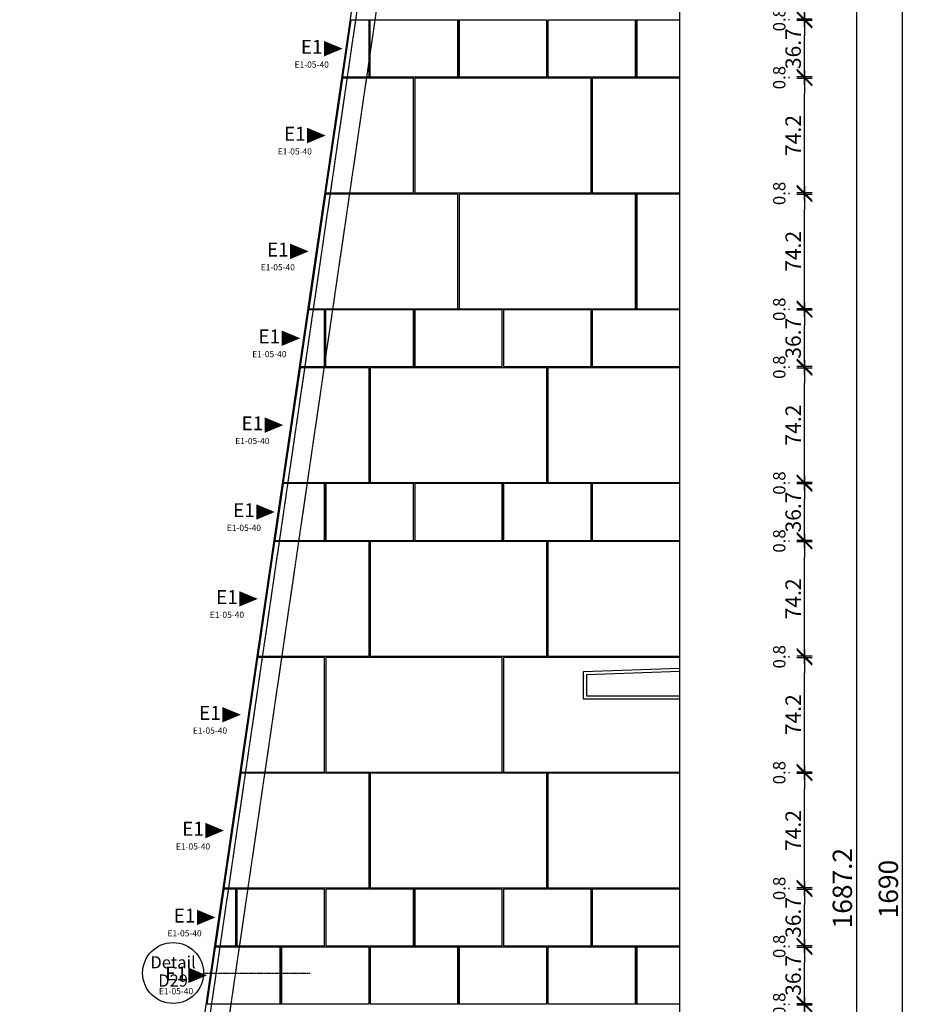
# Model space of a CAD drawing. Units: millimetres. Extents: x -47868 to 510777, y 0 to 26387.
# Drawn here: x 32966 to 38745, y 13504 to 19879 of the extents above; entities that cross this region are included whole.
import ezdxf
from ezdxf.enums import TextEntityAlignment as Align

# ---------------------------------------------------------------- set-up
doc = ezdxf.new("R2010")
doc.units = ezdxf.units.MM
doc.header["$LTSCALE"] = 5
doc.header["$PDMODE"] = 35
doc.header["$PDSIZE"] = -3
for name, pattern in [('AUSGEZOGEN', [0]), ('STRICHLINIE', [0.75, 0.5, -0.25]), ('STRICHPUNKT', [1, 0.5, -0.25, 0, -0.25])]:
    doc.linetypes.add(name, pattern=pattern)
for name, color, linetype in [('BEMASS', 1, 'Continuous'), ('BLI-6', 161, 'Continuous'), ('PDE-6', 30, 'AUSGEZOGEN'), ('RB-uns', 4, 'STRICHLINIE'), ('Schnitt', 6, 'STRICHPUNKT'), ('Stein 2', 151, 'Continuous'), ('Stein-uns', 3, 'STRICHLINIE'), ('Stein_Ans', 7, 'Continuous'), ('TMP_KANT', 2, 'AUSGEZOGEN')]:
    doc.layers.add(name, color=color, linetype=linetype)
doc.styles.add('ARIAL', font='arial.ttf')
doc.dimstyles.new('BEM-40$0', dxfattribs={"dimscale": 40, "dimtxt": 2.5, "dimasz": 2.5, "dimexe": 1.5, "dimexo": 5, "dimgap": 0.6, "dimtad": 1, "dimdec": 1, "dimlfac": 0.1, "dimdsep": 46, "dimtxsty": 'Standard', "dimblk": 'MASSBLAT', "dimcen": 2, "dimdle": 1, "dimse1": 1, "dimse2": 1, "dimclrd": 256, "dimclre": 256, "dimclrt": 7, "dimadec": 0, "dimazin": 2, "dimtfac": 1, "dimtdec": 1, "dimtix": 1, "dimtmove": 1, "dimatfit": 3, "dimfxl": 1, "dimtolj": 1, "dimarcsym": 0})
doc.dimstyles.new('BEM-50$0', dxfattribs={"dimscale": 50, "dimtxt": 2.5, "dimasz": 2.5, "dimexe": 1.5, "dimexo": 5, "dimgap": 0.6, "dimtad": 1, "dimdec": 1, "dimlfac": 0.1, "dimdsep": 46, "dimtxsty": 'Standard', "dimblk": 'MASSBLAT', "dimcen": 2, "dimdle": 1, "dimse1": 1, "dimse2": 1, "dimclrd": 256, "dimclre": 256, "dimclrt": 7, "dimadec": 0, "dimazin": 2, "dimtfac": 1, "dimtdec": 1, "dimtix": 1, "dimtmove": 1, "dimatfit": 3, "dimfxl": 1, "dimtolj": 1, "dimarcsym": 0})

# ---------------------------------------------------------------- blocks, each defined once
blk = doc.blocks.new('MASSBLAT')
for p, q in [((0.502, 0), (-1, 0)), ((0.5, 0.5), (-0.5, -0.5)), ((0, 0.5), (0, -0.5))]:
    blk.add_line(p, q)
blk = doc.blocks.new('*D81')
at = {"layer": 'BEMASS', "lineweight": -2, "transparency": 16777216}
blk.add_line((38047.9, 12858), (38047.9, 13400), dxfattribs=at)
at = {"layer": 'DEFPOINTS', "color": 0, "transparency": 16777216}
for p in [(36090.5, 13500), (38047.9, 13500), (36090.5, 12758)]:
    blk.add_point(p, dxfattribs=at)
at = {"layer": 'BEMASS', "lineweight": -2, "transparency": 16777216, "xscale": 100, "yscale": 100, "zscale": 100}
for p, rotation in [((38047.9, 13500), 90), ((38047.9, 12758), 270)]:
    blk.add_blockref('MASSBLAT', p, dxfattribs=dict(at, rotation=rotation))
at = {"layer": 'BEMASS', "color": 7, "transparency": 16777216, "insert": (37973.9, 13129), "char_height": 100, "attachment_point": 5, "rotation": 90}
blk.add_mtext('\\A1;74.2', dxfattribs=at)
blk = doc.blocks.new('*D82')
at = {"layer": 'BEMASS', "lineweight": -2, "transparency": 16777216}
blk.add_line((38047.9, 13608), (38047.9, 13775), dxfattribs=at)
at = {"layer": 'DEFPOINTS', "color": 0, "transparency": 16777216}
for p in [(36378, 13875), (38047.9, 13875), (36378, 13508)]:
    blk.add_point(p, dxfattribs=at)
at = {"layer": 'BEMASS', "lineweight": -2, "transparency": 16777216, "xscale": 100, "yscale": 100, "zscale": 100}
for p, rotation in [((38047.9, 13875), 90), ((38047.9, 13508), 270)]:
    blk.add_blockref('MASSBLAT', p, dxfattribs=dict(at, rotation=rotation))
at = {"layer": 'BEMASS', "color": 7, "transparency": 16777216, "insert": (37973.9, 13691.5), "char_height": 100, "attachment_point": 5, "rotation": 90}
blk.add_mtext('\\A1;36.7', dxfattribs=at)
blk = doc.blocks.new('*D83')
at = {"layer": 'BEMASS', "lineweight": -2, "transparency": 16777216}
blk.add_line((38047.9, 13983), (38047.9, 14150), dxfattribs=at)
at = {"layer": 'DEFPOINTS', "color": 0, "transparency": 16777216}
for p in [(36090.5, 14250), (38047.9, 14250), (36090.5, 13883)]:
    blk.add_point(p, dxfattribs=at)
at = {"layer": 'BEMASS', "lineweight": -2, "transparency": 16777216, "xscale": 100, "yscale": 100, "zscale": 100}
for p, rotation in [((38047.9, 14250), 90), ((38047.9, 13883), 270)]:
    blk.add_blockref('MASSBLAT', p, dxfattribs=dict(at, rotation=rotation))
at = {"layer": 'BEMASS', "color": 7, "transparency": 16777216, "insert": (37973.9, 14066.5), "char_height": 100, "attachment_point": 5, "rotation": 90}
blk.add_mtext('\\A1;36.7', dxfattribs=at)
blk = doc.blocks.new('*D84')
at = {"layer": 'BEMASS', "lineweight": -2, "transparency": 16777216}
blk.add_line((38047.9, 14358), (38047.9, 14900), dxfattribs=at)
at = {"layer": 'DEFPOINTS', "color": 0, "transparency": 16777216}
for p in [(36378, 15000), (38047.9, 15000), (36378, 14258)]:
    blk.add_point(p, dxfattribs=at)
at = {"layer": 'BEMASS', "lineweight": -2, "transparency": 16777216, "xscale": 100, "yscale": 100, "zscale": 100}
for p, rotation in [((38047.9, 15000), 90), ((38047.9, 14258), 270)]:
    blk.add_blockref('MASSBLAT', p, dxfattribs=dict(at, rotation=rotation))
at = {"layer": 'BEMASS', "color": 7, "transparency": 16777216, "insert": (37973.9, 14629), "char_height": 100, "attachment_point": 5, "rotation": 90}
blk.add_mtext('\\A1;74.2', dxfattribs=at)
blk = doc.blocks.new('*D85')
at = {"layer": 'BEMASS', "lineweight": -2, "transparency": 16777216}
blk.add_line((38047.9, 15108), (38047.9, 15650), dxfattribs=at)
at = {"layer": 'DEFPOINTS', "color": 0, "transparency": 16777216}
for p in [(36090.5, 15750), (38047.9, 15750), (36090.5, 15008)]:
    blk.add_point(p, dxfattribs=at)
at = {"layer": 'BEMASS', "lineweight": -2, "transparency": 16777216, "xscale": 100, "yscale": 100, "zscale": 100}
for p, rotation in [((38047.9, 15750), 90), ((38047.9, 15008), 270)]:
    blk.add_blockref('MASSBLAT', p, dxfattribs=dict(at, rotation=rotation))
at = {"layer": 'BEMASS', "color": 7, "transparency": 16777216, "insert": (37973.9, 15379), "char_height": 100, "attachment_point": 5, "rotation": 90}
blk.add_mtext('\\A1;74.2', dxfattribs=at)
blk = doc.blocks.new('*D86')
at = {"layer": 'BEMASS', "lineweight": -2, "transparency": 16777216}
blk.add_line((38047.9, 15858), (38047.9, 16400), dxfattribs=at)
at = {"layer": 'DEFPOINTS', "color": 0, "transparency": 16777216}
for p in [(36378, 16500), (38047.9, 16500), (36378, 15758)]:
    blk.add_point(p, dxfattribs=at)
at = {"layer": 'BEMASS', "lineweight": -2, "transparency": 16777216, "xscale": 100, "yscale": 100, "zscale": 100}
for p, rotation in [((38047.9, 16500), 90), ((38047.9, 15758), 270)]:
    blk.add_blockref('MASSBLAT', p, dxfattribs=dict(at, rotation=rotation))
at = {"layer": 'BEMASS', "color": 7, "transparency": 16777216, "insert": (37973.9, 16129), "char_height": 100, "attachment_point": 5, "rotation": 90}
blk.add_mtext('\\A1;74.2', dxfattribs=at)
blk = doc.blocks.new('*D87')
at = {"layer": 'BEMASS', "lineweight": -2, "transparency": 16777216}
blk.add_line((38047.9, 16608), (38047.9, 16775), dxfattribs=at)
at = {"layer": 'DEFPOINTS', "color": 0, "transparency": 16777216}
for p in [(36090.5, 16875), (38047.9, 16875), (36090.5, 16508)]:
    blk.add_point(p, dxfattribs=at)
at = {"layer": 'BEMASS', "lineweight": -2, "transparency": 16777216, "xscale": 100, "yscale": 100, "zscale": 100}
for p, rotation in [((38047.9, 16875), 90), ((38047.9, 16508), 270)]:
    blk.add_blockref('MASSBLAT', p, dxfattribs=dict(at, rotation=rotation))
at = {"layer": 'BEMASS', "color": 7, "transparency": 16777216, "insert": (37973.9, 16691.5), "char_height": 100, "attachment_point": 5, "rotation": 90}
blk.add_mtext('\\A1;36.7', dxfattribs=at)
blk = doc.blocks.new('*D88')
at = {"layer": 'BEMASS', "lineweight": -2, "transparency": 16777216}
blk.add_line((38047.9, 16983), (38047.9, 17525), dxfattribs=at)
at = {"layer": 'DEFPOINTS', "color": 0, "transparency": 16777216}
for p in [(36378, 17625), (38047.9, 17625), (36378, 16883)]:
    blk.add_point(p, dxfattribs=at)
at = {"layer": 'BEMASS', "lineweight": -2, "transparency": 16777216, "xscale": 100, "yscale": 100, "zscale": 100}
for p, rotation in [((38047.9, 17625), 90), ((38047.9, 16883), 270)]:
    blk.add_blockref('MASSBLAT', p, dxfattribs=dict(at, rotation=rotation))
at = {"layer": 'BEMASS', "color": 7, "transparency": 16777216, "insert": (37973.9, 17254), "char_height": 100, "attachment_point": 5, "rotation": 90}
blk.add_mtext('\\A1;74.2', dxfattribs=at)
blk = doc.blocks.new('*D89')
at = {"layer": 'BEMASS', "lineweight": -2, "transparency": 16777216}
blk.add_line((38047.9, 17733), (38047.9, 17900), dxfattribs=at)
at = {"layer": 'DEFPOINTS', "color": 0, "transparency": 16777216}
for p in [(36090.5, 18000), (38047.9, 18000), (36090.5, 17633)]:
    blk.add_point(p, dxfattribs=at)
at = {"layer": 'BEMASS', "lineweight": -2, "transparency": 16777216, "xscale": 100, "yscale": 100, "zscale": 100}
for p, rotation in [((38047.9, 18000), 90), ((38047.9, 17633), 270)]:
    blk.add_blockref('MASSBLAT', p, dxfattribs=dict(at, rotation=rotation))
at = {"layer": 'BEMASS', "color": 7, "transparency": 16777216, "insert": (37973.9, 17816.5), "char_height": 100, "attachment_point": 5, "rotation": 90}
blk.add_mtext('\\A1;36.7', dxfattribs=at)
blk = doc.blocks.new('*D90')
at = {"layer": 'BEMASS', "lineweight": -2, "transparency": 16777216}
blk.add_line((38047.9, 18108), (38047.9, 18650), dxfattribs=at)
at = {"layer": 'DEFPOINTS', "color": 0, "transparency": 16777216}
for p in [(36953, 18750), (38047.9, 18750), (36953, 18008)]:
    blk.add_point(p, dxfattribs=at)
at = {"layer": 'BEMASS', "lineweight": -2, "transparency": 16777216, "xscale": 100, "yscale": 100, "zscale": 100}
for p, rotation in [((38047.9, 18750), 90), ((38047.9, 18008), 270)]:
    blk.add_blockref('MASSBLAT', p, dxfattribs=dict(at, rotation=rotation))
at = {"layer": 'BEMASS', "color": 7, "transparency": 16777216, "insert": (37973.9, 18379), "char_height": 100, "attachment_point": 5, "rotation": 90}
blk.add_mtext('\\A1;74.2', dxfattribs=at)
blk = doc.blocks.new('*D91')
at = {"layer": 'BEMASS', "lineweight": -2, "transparency": 16777216}
blk.add_line((38047.9, 18858), (38047.9, 19400), dxfattribs=at)
at = {"layer": 'DEFPOINTS', "color": 0, "transparency": 16777216}
for p in [(36665.5, 19500), (38047.9, 19500), (36665.5, 18758)]:
    blk.add_point(p, dxfattribs=at)
at = {"layer": 'BEMASS', "lineweight": -2, "transparency": 16777216, "xscale": 100, "yscale": 100, "zscale": 100}
for p, rotation in [((38047.9, 19500), 90), ((38047.9, 18758), 270)]:
    blk.add_blockref('MASSBLAT', p, dxfattribs=dict(at, rotation=rotation))
at = {"layer": 'BEMASS', "color": 7, "transparency": 16777216, "insert": (37973.9, 19129), "char_height": 100, "attachment_point": 5, "rotation": 90}
blk.add_mtext('\\A1;74.2', dxfattribs=at)
blk = doc.blocks.new('*D92')
at = {"layer": 'BEMASS', "lineweight": -2, "transparency": 16777216}
blk.add_line((38047.9, 19608), (38047.9, 19775), dxfattribs=at)
at = {"layer": 'DEFPOINTS', "color": 0, "transparency": 16777216}
for p in [(36378, 19875), (38047.9, 19875), (36378, 19508)]:
    blk.add_point(p, dxfattribs=at)
at = {"layer": 'BEMASS', "lineweight": -2, "transparency": 16777216, "xscale": 100, "yscale": 100, "zscale": 100}
for p, rotation in [((38047.9, 19875), 90), ((38047.9, 19508), 270)]:
    blk.add_blockref('MASSBLAT', p, dxfattribs=dict(at, rotation=rotation))
at = {"layer": 'BEMASS', "color": 7, "transparency": 16777216, "insert": (37973.9, 19691.5), "char_height": 100, "attachment_point": 5, "rotation": 90}
blk.add_mtext('\\A1;36.7', dxfattribs=at)
blk = doc.blocks.new('*D93')
at = {"layer": 'BEMASS', "lineweight": -2, "transparency": 16777216}
blk.add_line((38047.9, 19983), (38047.9, 20525), dxfattribs=at)
at = {"layer": 'DEFPOINTS', "color": 0, "transparency": 16777216}
for p in [(36090.5, 20625), (38047.9, 20625), (36090.5, 19883)]:
    blk.add_point(p, dxfattribs=at)
at = {"layer": 'BEMASS', "lineweight": -2, "transparency": 16777216, "xscale": 100, "yscale": 100, "zscale": 100}
for p, rotation in [((38047.9, 20625), 90), ((38047.9, 19883), 270)]:
    blk.add_blockref('MASSBLAT', p, dxfattribs=dict(at, rotation=rotation))
at = {"layer": 'BEMASS', "color": 7, "transparency": 16777216, "insert": (37973.9, 20254), "char_height": 100, "attachment_point": 5, "rotation": 90}
blk.add_mtext('\\A1;74.2', dxfattribs=at)
blk = doc.blocks.new('*D110')
at = {"layer": 'BEMASS', "lineweight": -2, "transparency": 16777216}
blk.add_line((37947.9, 13500), (37947.9, 13508), dxfattribs=at)
at = {"layer": 'DEFPOINTS', "color": 0, "transparency": 16777216}
for p in [(36090.5, 13500), (36378, 13508), (37947.9, 13508)]:
    blk.add_point(p, dxfattribs=at)
at = {"layer": 'BEMASS', "color": 7, "transparency": 16777216, "insert": (37883.9, 13504), "char_height": 80, "attachment_point": 5, "rotation": 90}
blk.add_mtext('\\A1;0.8', dxfattribs=at)
blk = doc.blocks.new('*D111')
at = {"layer": 'BEMASS', "lineweight": -2, "transparency": 16777216}
blk.add_line((37947.9, 13875), (37947.9, 13883), dxfattribs=at)
at = {"layer": 'DEFPOINTS', "color": 0, "transparency": 16777216}
for p in [(36090.5, 13883), (36378, 13875), (37947.9, 13883)]:
    blk.add_point(p, dxfattribs=at)
at = {"layer": 'BEMASS', "color": 7, "transparency": 16777216, "insert": (37883.9, 13879), "char_height": 80, "attachment_point": 5, "rotation": 90}
blk.add_mtext('\\A1;0.8', dxfattribs=at)
blk = doc.blocks.new('*D112')
at = {"layer": 'BEMASS', "lineweight": -2, "transparency": 16777216}
blk.add_line((37947.9, 14250), (37947.9, 14258), dxfattribs=at)
at = {"layer": 'DEFPOINTS', "color": 0, "transparency": 16777216}
for p in [(36090.5, 14250), (36378, 14258), (37947.9, 14258)]:
    blk.add_point(p, dxfattribs=at)
at = {"layer": 'BEMASS', "color": 7, "transparency": 16777216, "insert": (37883.9, 14254), "char_height": 80, "attachment_point": 5, "rotation": 90}
blk.add_mtext('\\A1;0.8', dxfattribs=at)
blk = doc.blocks.new('*D113')
at = {"layer": 'BEMASS', "lineweight": -2, "transparency": 16777216}
blk.add_line((37947.9, 15000), (37947.9, 15008), dxfattribs=at)
at = {"layer": 'DEFPOINTS', "color": 0, "transparency": 16777216}
for p in [(36090.5, 15008), (36378, 15000), (37947.9, 15008)]:
    blk.add_point(p, dxfattribs=at)
at = {"layer": 'BEMASS', "color": 7, "transparency": 16777216, "insert": (37883.9, 15004), "char_height": 80, "attachment_point": 5, "rotation": 90}
blk.add_mtext('\\A1;0.8', dxfattribs=at)
blk = doc.blocks.new('*D114')
at = {"layer": 'BEMASS', "lineweight": -2, "transparency": 16777216}
blk.add_line((37947.9, 15750), (37947.9, 15758), dxfattribs=at)
at = {"layer": 'DEFPOINTS', "color": 0, "transparency": 16777216}
for p in [(36090.5, 15750), (36378, 15758), (37947.9, 15758)]:
    blk.add_point(p, dxfattribs=at)
at = {"layer": 'BEMASS', "color": 7, "transparency": 16777216, "insert": (37883.9, 15754), "char_height": 80, "attachment_point": 5, "rotation": 90}
blk.add_mtext('\\A1;0.8', dxfattribs=at)
blk = doc.blocks.new('*D115')
at = {"layer": 'BEMASS', "lineweight": -2, "transparency": 16777216}
blk.add_line((37947.9, 16500), (37947.9, 16508), dxfattribs=at)
at = {"layer": 'DEFPOINTS', "color": 0, "transparency": 16777216}
for p in [(36090.5, 16508), (36378, 16500), (37947.9, 16508)]:
    blk.add_point(p, dxfattribs=at)
at = {"layer": 'BEMASS', "color": 7, "transparency": 16777216, "insert": (37883.9, 16504), "char_height": 80, "attachment_point": 5, "rotation": 90}
blk.add_mtext('\\A1;0.8', dxfattribs=at)
blk = doc.blocks.new('*D116')
at = {"layer": 'BEMASS', "lineweight": -2, "transparency": 16777216}
blk.add_line((37947.9, 16875), (37947.9, 16883), dxfattribs=at)
at = {"layer": 'DEFPOINTS', "color": 0, "transparency": 16777216}
for p in [(36090.5, 16875), (36378, 16883), (37947.9, 16883)]:
    blk.add_point(p, dxfattribs=at)
at = {"layer": 'BEMASS', "color": 7, "transparency": 16777216, "insert": (37883.9, 16879), "char_height": 80, "attachment_point": 5, "rotation": 90}
blk.add_mtext('\\A1;0.8', dxfattribs=at)
blk = doc.blocks.new('*D117')
at = {"layer": 'BEMASS', "lineweight": -2, "transparency": 16777216}
blk.add_line((37947.9, 17625), (37947.9, 17633), dxfattribs=at)
at = {"layer": 'DEFPOINTS', "color": 0, "transparency": 16777216}
for p in [(36090.5, 17633), (36378, 17625), (37947.9, 17633)]:
    blk.add_point(p, dxfattribs=at)
at = {"layer": 'BEMASS', "color": 7, "transparency": 16777216, "insert": (37883.9, 17629), "char_height": 80, "attachment_point": 5, "rotation": 90}
blk.add_mtext('\\A1;0.8', dxfattribs=at)
blk = doc.blocks.new('*D118')
at = {"layer": 'BEMASS', "lineweight": -2, "transparency": 16777216}
blk.add_line((37947.9, 18000), (37947.9, 18008), dxfattribs=at)
at = {"layer": 'DEFPOINTS', "color": 0, "transparency": 16777216}
for p in [(36090.5, 18000), (36953, 18008), (37947.9, 18008)]:
    blk.add_point(p, dxfattribs=at)
at = {"layer": 'BEMASS', "color": 7, "transparency": 16777216, "insert": (37883.9, 18004), "char_height": 80, "attachment_point": 5, "rotation": 90}
blk.add_mtext('\\A1;0.8', dxfattribs=at)
blk = doc.blocks.new('*D119')
at = {"layer": 'BEMASS', "lineweight": -2, "transparency": 16777216}
blk.add_line((37947.9, 18750), (37947.9, 18758), dxfattribs=at)
at = {"layer": 'DEFPOINTS', "color": 0, "transparency": 16777216}
for p in [(36665.5, 18758), (36953, 18750), (37947.9, 18758)]:
    blk.add_point(p, dxfattribs=at)
at = {"layer": 'BEMASS', "color": 7, "transparency": 16777216, "insert": (37883.9, 18754), "char_height": 80, "attachment_point": 5, "rotation": 90}
blk.add_mtext('\\A1;0.8', dxfattribs=at)
blk = doc.blocks.new('*D120')
at = {"layer": 'BEMASS', "lineweight": -2, "transparency": 16777216}
blk.add_line((37947.9, 19500), (37947.9, 19508), dxfattribs=at)
at = {"layer": 'DEFPOINTS', "color": 0, "transparency": 16777216}
for p in [(36378, 19508), (37947.9, 19508), (36665.5, 19500)]:
    blk.add_point(p, dxfattribs=at)
at = {"layer": 'BEMASS', "color": 7, "transparency": 16777216, "insert": (37883.9, 19504), "char_height": 80, "attachment_point": 5, "rotation": 90}
blk.add_mtext('\\A1;0.8', dxfattribs=at)
blk = doc.blocks.new('*D121')
at = {"layer": 'BEMASS', "lineweight": -2, "transparency": 16777216}
blk.add_line((37947.9, 19875), (37947.9, 19883), dxfattribs=at)
at = {"layer": 'DEFPOINTS', "color": 0, "transparency": 16777216}
for p in [(36090.5, 19883), (36378, 19875), (37947.9, 19883)]:
    blk.add_point(p, dxfattribs=at)
at = {"layer": 'BEMASS', "color": 7, "transparency": 16777216, "insert": (37883.9, 19879), "char_height": 80, "attachment_point": 5, "rotation": 90}
blk.add_mtext('\\A1;0.8', dxfattribs=at)
blk = doc.blocks.new('*D995')
at = {"layer": 'BEMASS', "lineweight": -2, "transparency": 16777216}
blk.add_line((35392.2, 25078.7), (33153.6, 25078.7), dxfattribs=at)
at = {"layer": 'DEFPOINTS', "color": 0, "transparency": 16777216}
for p in [(33028.6, 25078.7), (35517.2, 22700), (33028.6, 5700)]:
    blk.add_point(p, dxfattribs=at)
at = {"layer": 'BEMASS', "lineweight": -2, "transparency": 16777216, "xscale": 125, "yscale": 125, "zscale": 125, "rotation": 180}
blk.add_blockref('MASSBLAT', (33028.6, 25078.7), dxfattribs=at)
at = {"layer": 'BEMASS', "lineweight": -2, "transparency": 16777216, "xscale": 125, "yscale": 125, "zscale": 125}
blk.add_blockref('MASSBLAT', (35517.2, 25078.7), dxfattribs=at)
at = {"layer": 'BEMASS', "color": 7, "transparency": 16777216, "insert": (34272.9, 25171.2), "char_height": 125, "attachment_point": 5}
blk.add_mtext('\\A1;248.9', dxfattribs=at)
blk = doc.blocks.new('*D997')
at = {"layer": 'BEMASS', "lineweight": -2, "transparency": 16777216}
blk.add_line((38384.9, 22567), (38384.9, 5945), dxfattribs=at)
at = {"layer": 'DEFPOINTS', "color": 0, "transparency": 16777216}
for p in [(37240.5, 22692), (37240.5, 5820), (38384.9, 5820)]:
    blk.add_point(p, dxfattribs=at)
at = {"layer": 'BEMASS', "lineweight": -2, "transparency": 16777216, "xscale": 125, "yscale": 125, "zscale": 125}
for p, rotation in [((38384.9, 22692), 90), ((38384.9, 5820), 270)]:
    blk.add_blockref('MASSBLAT', p, dxfattribs=dict(at, rotation=rotation))
at = {"layer": 'BEMASS', "color": 7, "transparency": 16777216, "insert": (38292.4, 14256), "char_height": 125, "attachment_point": 5, "rotation": 90}
blk.add_mtext('\\A1;1687.2', dxfattribs=at)
blk = doc.blocks.new('*D1002')
at = {"layer": 'BEMASS', "lineweight": -2, "transparency": 16777216}
blk.add_line((38682.8, 5925), (38682.8, 22575), dxfattribs=at)
at = {"layer": 'DEFPOINTS', "color": 0, "transparency": 16777216}
for p in [(37240.5, 22700), (38682.8, 22700), (33662.1, 5800)]:
    blk.add_point(p, dxfattribs=at)
at = {"layer": 'BEMASS', "lineweight": -2, "transparency": 16777216, "xscale": 125, "yscale": 125, "zscale": 125}
for p, rotation in [((38682.8, 22700), 90), ((38682.8, 5800), 270)]:
    blk.add_blockref('MASSBLAT', p, dxfattribs=dict(at, rotation=rotation))
at = {"layer": 'BEMASS', "color": 7, "transparency": 16777216, "insert": (38590.3, 14250), "char_height": 125, "attachment_point": 5, "rotation": 90}
blk.add_mtext('\\A1;1690', dxfattribs=at)
blk = doc.blocks.new('Detail')
at = {"linetype": 'Continuous'}
blk.add_circle((0, 0), 3.94, dxfattribs=at)
at = {"color": 7, "linetype": 'Continuous', "style": 'ARIAL'}
blk.add_text('Detail', height=1.575, dxfattribs=at).set_placement((0, 1.18), align=Align.MIDDLE)
blk.add_attdef('DET', text='', height=1.57, dxfattribs=at).set_placement((0, -1.18), align=Align.MIDDLE)
blk = doc.blocks.new('Blindblock')
for p, q in [((0, 0.5), (1, 0.5)), ((0, -0.5), (1, -0.5))]:
    blk.add_line(p, q)
blk = doc.blocks.new('KANTSH')
at = {"color": 0}
blk.add_lwpolyline([(0, 0, 0, 10, 0), (-12, 0, 10, 10, 0)], format="xyseb", dxfattribs=at)
for tag, height, p in [('TYP', 9, (-20, 0)), ('DET', 4, (-20, -10.8))]:
    blk.add_attdef(tag, text='', height=height, dxfattribs=at).set_placement(p, align=Align.MIDDLE)

msp = doc.modelspace()

# ---------------------------------------------------------------- linework, layer by layer
at = {"layer": 'PDE-6', "color": 3}
for points in [[(36377.96, 19875), (35110.48, 19875), (35056.76, 19508), (36377.96, 19508)], [(35515.46, 19500), (35055.59, 19500), (34946.97, 18758), (35515.46, 18758)], [(35802.96, 18750), (34945.8, 18750), (34837.18, 18008), (35802.96, 18008)], [(36090.46, 18000), (34836.01, 18000), (34782.29, 17633), (36090.46, 17633)], [(35227.96, 17625), (34781.12, 17625), (34672.5, 16883), (35227.96, 16883)], [(35515.46, 16875), (34671.33, 16875), (34617.61, 16508), (35515.46, 16508)], [(35227.96, 16500), (34616.44, 16500), (34507.82, 15758), (35227.96, 15758)], [(34940.46, 15750), (34506.65, 15750), (34398.03, 15008), (34940.46, 15008)], [(35227.96, 15000), (34396.86, 15000), (34288.25, 14258), (35227.96, 14258)], [(34940.46, 14250), (34287.07, 14250), (34233.35, 13883), (34940.46, 13883)], [(35227.96, 13875), (34232.18, 13875), (34178.46, 13508), (35227.96, 13508)]]:
    msp.add_lwpolyline(points, close=True, dxfattribs=at)
at = {"layer": 'PDE-6'}
for points in [[(36385.96, 19508), (37240.46, 19508), (37240.46, 19875), (36385.96, 19875)], [(36665.46, 19500), (35523.46, 19500), (35523.46, 18758), (36665.46, 18758)], [(37240.46, 19500), (36673.46, 19500), (36673.46, 18758), (37240.46, 18758)], [(35810.96, 18008), (37240.46, 18008), (37240.46, 18750), (35810.96, 18750)], [(36098.46, 17633), (37240.46, 17633), (37240.46, 18000), (36098.46, 18000)], [(36377.96, 17625), (35235.96, 17625), (35235.96, 16883), (36377.96, 16883)], [(37240.46, 17625), (36385.96, 17625), (36385.96, 16883), (37240.46, 16883)], [(35523.46, 16508), (36665.46, 16508), (36665.46, 16875), (35523.46, 16875)], [(37240.46, 16875), (36673.46, 16875), (36673.46, 16508), (37240.46, 16508)], [(36377.96, 16500), (35235.96, 16500), (35235.96, 15758), (36377.96, 15758)], [(37240.46, 16500), (36385.96, 16500), (36385.96, 15758), (37240.46, 15758)], [(36090.46, 15750), (34948.46, 15750), (34948.46, 15008), (36090.46, 15008)], [(37240.46, 15750), (36098.46, 15750), (36098.46, 15008), (37240.46, 15008)], [(36377.96, 15000), (35235.96, 15000), (35235.96, 14258), (36377.96, 14258)], [(37240.46, 15000), (36385.96, 15000), (36385.96, 14258), (37240.46, 14258)], [(34948.46, 13883), (36090.46, 13883), (36090.46, 14250), (34948.46, 14250)], [(36098.46, 13883), (37240.46, 13883), (37240.46, 14250), (36098.46, 14250)], [(35235.96, 13508), (36377.96, 13508), (36377.96, 13875), (35235.96, 13875)], [(36385.96, 13508), (37240.46, 13508), (37240.46, 13875), (36385.96, 13875)]]:
    msp.add_lwpolyline(points, close=True, dxfattribs=at)
at = {"layer": 'RB-uns'}
msp.add_line((35677.84, 22692), (33191.67, 5708), dxfattribs=at)
at = {"layer": 'Schnitt'}
msp.add_line((34155.98, 13706.68), (34846.81, 13706.68), dxfattribs=at)
at = {"layer": 'Stein 2'}
msp.add_lwpolyline([(33662.06, 5800), (37240.46, 5800), (37240.46, 8600), (36637.26, 8600), (36637.26, 8740), (37240.46, 8760.69), (37240.46, 11900), (36637.26, 11900), (36637.26, 12040), (37240.46, 12060.69), (37240.46, 15500), (36637.26, 15500), (36637.26, 15640), (37240.46, 15660.83), (37240.46, 22700), (35517.16, 22700), (33028.64, 5700), (33611.8, 5700)], close=True, dxfattribs=at)
at = {"layer": 'Stein-uns'}
msp.add_line((35552.38, 22692, -40), (33066.21, 5708, -40), dxfattribs=at)
at = {"layer": 'Stein_Ans'}
for points in [[(35802.96, 19875), (35110.48, 19875), (35056.76, 19508), (35802.96, 19508)], [(36377.96, 19875), (35810.96, 19875), (35810.96, 19508), (36377.96, 19508)], [(36952.96, 19875), (36385.96, 19875), (36385.96, 19508), (36952.96, 19508)], [(37240.46, 19875), (36960.96, 19875), (36960.96, 19508), (37240.46, 19508)], [(35515.46, 19500), (35055.59, 19500), (34946.97, 18758), (35515.46, 18758)], [(36665.46, 19500), (35523.46, 19500), (35523.46, 18758), (36665.46, 18758)], [(37240.46, 19500), (36673.46, 19500), (36673.46, 18758), (37240.46, 18758)], [(35802.96, 18750), (34945.8, 18750), (34837.18, 18008), (35802.96, 18008)], [(36952.96, 18750), (35810.96, 18750), (35810.96, 18008), (36952.96, 18008)], [(37240.46, 18750), (36960.96, 18750), (36960.96, 18008), (37240.46, 18008)], [(35515.46, 18000), (34836.01, 18000), (34782.29, 17633), (35515.46, 17633)], [(36090.46, 18000), (35523.46, 18000), (35523.46, 17633), (36090.46, 17633)], [(36665.46, 18000), (36098.46, 18000), (36098.46, 17633), (36665.46, 17633)], [(37240.46, 18000), (36673.46, 18000), (36673.46, 17633), (37240.46, 17633)], [(35227.96, 17625), (34781.12, 17625), (34672.5, 16883), (35227.96, 16883)], [(36377.96, 17625), (35235.96, 17625), (35235.96, 16883), (36377.96, 16883)], [(37240.46, 17625), (36385.96, 17625), (36385.96, 16883), (37240.46, 16883)], [(34940.46, 16875), (34671.33, 16875), (34617.61, 16508), (34940.46, 16508)], [(35515.46, 16875), (34948.46, 16875), (34948.46, 16508), (35515.46, 16508)], [(36090.46, 16875), (35523.46, 16875), (35523.46, 16508), (36090.46, 16508)], [(36665.46, 16875), (36098.46, 16875), (36098.46, 16508), (36665.46, 16508)], [(37240.46, 16875), (36673.46, 16875), (36673.46, 16508), (37240.46, 16508)], [(35227.96, 16500), (34616.44, 16500), (34507.82, 15758), (35227.96, 15758)], [(36377.96, 16500), (35235.96, 16500), (35235.96, 15758), (36377.96, 15758)], [(37240.46, 16500), (36385.96, 16500), (36385.96, 15758), (37240.46, 15758)], [(34940.46, 15750), (34506.65, 15750), (34398.03, 15008), (34940.46, 15008)], [(36090.46, 15750), (34948.46, 15750), (34948.46, 15008), (36090.46, 15008)], [(37240.46, 15480), (36617.26, 15480), (36617.26, 15659.32), (37240.46, 15680.7), (37240.46, 15750), (36098.46, 15750), (36098.46, 15008), (37240.46, 15008)], [(35227.96, 15000), (34396.86, 15000), (34288.25, 14258), (35227.96, 14258)], [(36377.96, 15000), (35235.96, 15000), (35235.96, 14258), (36377.96, 14258)], [(37240.46, 15000), (36385.96, 15000), (36385.96, 14258), (37240.46, 14258)], [(34940.46, 14250), (34287.07, 14250), (34233.35, 13883), (34940.46, 13883)], [(35515.46, 14250), (34948.46, 14250), (34948.46, 13883), (35515.46, 13883)], [(36090.46, 14250), (35523.46, 14250), (35523.46, 13883), (36090.46, 13883)], [(36665.46, 14250), (36098.46, 14250), (36098.46, 13883), (36665.46, 13883)], [(37240.46, 14250), (36673.46, 14250), (36673.46, 13883), (37240.46, 13883)], [(34652.96, 13875), (34232.18, 13875), (34178.46, 13508), (34652.96, 13508)], [(35227.96, 13875), (34660.96, 13875), (34660.96, 13508), (35227.96, 13508)], [(35802.96, 13875), (35235.96, 13875), (35235.96, 13508), (35802.96, 13508)], [(36377.96, 13875), (35810.96, 13875), (35810.96, 13508), (36377.96, 13508)], [(36952.96, 13875), (36385.96, 13875), (36385.96, 13508), (36952.96, 13508)], [(37240.46, 13875), (36960.96, 13875), (36960.96, 13508), (37240.46, 13508)]]:
    msp.add_lwpolyline(points, close=True, dxfattribs=at)

# ---------------------------------------------------------------- block references
at = {"layer": 'BLI-6', "yscale": 8, "rotation": 90}
for p, xscale, zscale in [((35231.96, 19508), 367, 367), ((35806.96, 19508), 367, 367), ((36956.96, 19508), 367, 367), ((36956.96, 18008), 742, 742), ((34944.46, 17633), 367, 367), ((35519.46, 17633), 367, 367), ((36669.46, 17633), 367, 367), ((34944.46, 16508), 367, 367), ((36094.46, 16508), 367, 367), ((34369.46, 13883), 367, 367), ((35519.46, 13883), 367, 367), ((36669.46, 13883), 367, 367), ((34656.96, 13508), 367, 367), ((35806.96, 13508), 367, 367), ((36956.96, 13508), 367, 367)]:
    msp.add_blockref('Blindblock', p, dxfattribs=dict(at, xscale=xscale, zscale=zscale))
at = {"layer": 'Schnitt', "xscale": 50, "yscale": 50, "zscale": 50}
msp.add_blockref('Detail', (33959.1, 13706.68), dxfattribs=at).add_auto_attribs({'DET': 'D29'})
at = {"layer": 'TMP_KANT', "xscale": 10, "yscale": 10, "zscale": 10}
for p in [(35056.76, 19691.5), (34946.97, 19129), (34837.18, 18379), (34782.29, 17816.5), (34672.5, 17254), (34617.61, 16691.5), (34507.82, 16129), (34398.03, 15379), (34288.25, 14629), (34233.35, 14066.5), (34178.46, 13691.5)]:
    msp.add_blockref('KANTSH', p, dxfattribs=at).add_auto_attribs({'TYP': 'E1', 'DET': 'E1-05-40'})

# ---------------------------------------------------------------- dimensions: what is measured, and where the dimension line sits
at = {"layer": 'BEMASS'}
dim = msp.add_linear_dim(base=(33028.64, 25078.66), p1=(35517.16, 22700), p2=(33028.64, 5700), dimstyle='BEM-50$0', dxfattribs=at)
dim.commit()
dim.dimension.update_dxf_attribs({"geometry": '*D995', "text_midpoint": (34272.9, 25171.16)})
for base, p1, p2, picture, middle in [((38682.84, 22700), (33662.06, 5800), (37240.46, 22700), '*D1002', (38590.34, 14250)), ((38384.88, 5820), (37240.46, 22692), (37240.46, 5820), '*D997', (38292.38, 14256))]:
    dim = msp.add_linear_dim(base=base, p1=p1, p2=p2, angle=90, dimstyle='BEM-50$0', dxfattribs=at)
    dim.commit()
    dim.dimension.update_dxf_attribs({"geometry": picture, "text_midpoint": middle})
for base, p1, p2, override, picture, middle in [((38047.91, 20625), (36090.46, 19883), (36090.46, 20625), {"dimexo": 0}, '*D93', (37973.91, 20254)), ((37947.91, 19883), (36377.96, 19875), (36090.46, 19883), {"dimtxt": 2, "dimasz": 2, "dimexo": 0}, '*D121', (37883.91, 19879)), ((38047.91, 19875), (36377.96, 19508), (36377.96, 19875), {"dimexo": 0}, '*D92', (37973.91, 19691.5)), ((37947.91, 19508), (36665.46, 19500), (36377.96, 19508), {"dimtxt": 2, "dimasz": 2, "dimexo": 0}, '*D120', (37883.91, 19504)), ((38047.91, 19500), (36665.46, 18758), (36665.46, 19500), {"dimexo": 0}, '*D91', (37973.91, 19129)), ((37947.91, 18758), (36952.96, 18750), (36665.46, 18758), {"dimtxt": 2, "dimasz": 2, "dimexo": 0}, '*D119', (37883.91, 18754)), ((38047.91, 18750), (36952.96, 18008), (36952.96, 18750), {"dimexo": 0}, '*D90', (37973.91, 18379)), ((37947.91, 18008), (36090.46, 18000), (36952.96, 18008), {"dimtxt": 2, "dimasz": 2, "dimexo": 0}, '*D118', (37883.91, 18004)), ((38047.91, 18000), (36090.46, 17633), (36090.46, 18000), {"dimexo": 0}, '*D89', (37973.91, 17816.5)), ((37947.91, 17633), (36377.96, 17625), (36090.46, 17633), {"dimtxt": 2, "dimasz": 2, "dimexo": 0}, '*D117', (37883.91, 17629)), ((38047.91, 17625), (36377.96, 16883), (36377.96, 17625), {"dimexo": 0}, '*D88', (37973.91, 17254)), ((37947.91, 16883), (36090.46, 16875), (36377.96, 16883), {"dimtxt": 2, "dimasz": 2, "dimexo": 0}, '*D116', (37883.91, 16879)), ((38047.91, 16875), (36090.46, 16508), (36090.46, 16875), {"dimexo": 0}, '*D87', (37973.91, 16691.5)), ((37947.91, 16508), (36377.96, 16500), (36090.46, 16508), {"dimtxt": 2, "dimasz": 2, "dimexo": 0}, '*D115', (37883.91, 16504)), ((38047.91, 16500), (36377.96, 15758), (36377.96, 16500), {"dimexo": 0}, '*D86', (37973.91, 16129)), ((37947.91, 15758), (36090.46, 15750), (36377.96, 15758), {"dimtxt": 2, "dimasz": 2, "dimexo": 0}, '*D114', (37883.91, 15754)), ((38047.91, 15750), (36090.46, 15008), (36090.46, 15750), {"dimexo": 0}, '*D85', (37973.91, 15379)), ((37947.91, 15008), (36377.96, 15000), (36090.46, 15008), {"dimtxt": 2, "dimasz": 2, "dimexo": 0}, '*D113', (37883.91, 15004)), ((38047.91, 15000), (36377.96, 14258), (36377.96, 15000), {"dimexo": 0}, '*D84', (37973.91, 14629)), ((37947.91, 14258), (36090.46, 14250), (36377.96, 14258), {"dimtxt": 2, "dimasz": 2, "dimexo": 0}, '*D112', (37883.91, 14254)), ((38047.91, 14250), (36090.46, 13883), (36090.46, 14250), {"dimexo": 0}, '*D83', (37973.91, 14066.5)), ((37947.91, 13883), (36377.96, 13875), (36090.46, 13883), {"dimtxt": 2, "dimasz": 2, "dimexo": 0}, '*D111', (37883.91, 13879)), ((38047.91, 13875), (36377.96, 13508), (36377.96, 13875), {"dimexo": 0}, '*D82', (37973.91, 13691.5)), ((37947.91, 13508), (36090.46, 13500), (36377.96, 13508), {"dimtxt": 2, "dimasz": 2, "dimexo": 0}, '*D110', (37883.91, 13504)), ((38047.91, 13500), (36090.46, 12758), (36090.46, 13500), {"dimexo": 0}, '*D81', (37973.91, 13129))]:
    dim = msp.add_linear_dim(base=base, p1=p1, p2=p2, angle=90, dimstyle='BEM-40$0', override=override, dxfattribs=at)
    dim.commit()
    dim.dimension.update_dxf_attribs({"geometry": picture, "text_midpoint": middle})

doc.saveas('drawing.dxf')
